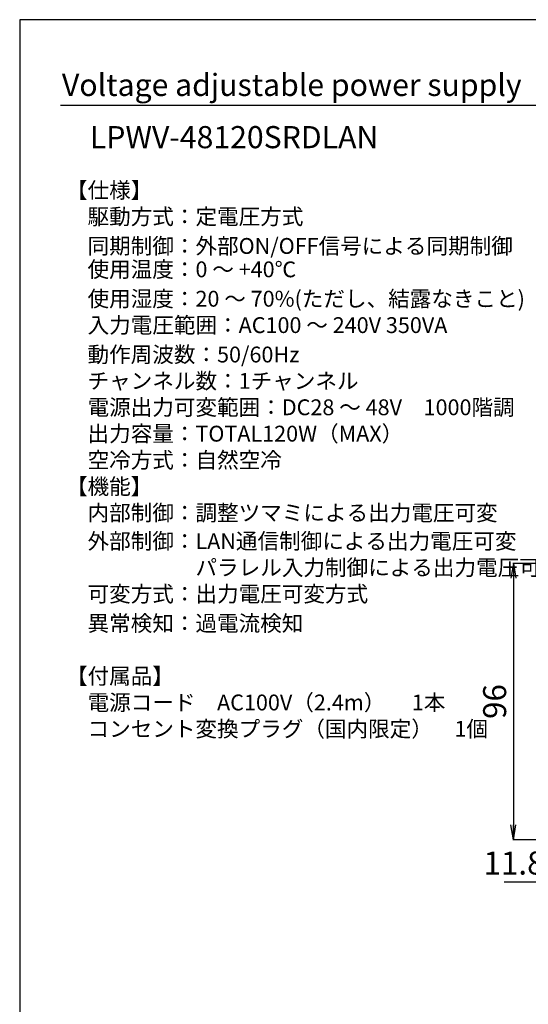
# Model space of a CAD drawing. Extents: x 36 to 806, y 2 to 571.
# Drawn here: x 36 to 212, y 228 to 571 of the extents above; entities that cross this region are included whole.
import ezdxf

# ---------------------------------------------------------------- set-up
doc = ezdxf.new("R2010")
doc.units = 0
doc.header["$LTSCALE"] = 0.5
doc.layers.get('0').update_dxf_attribs({"linetype": 'CONTINUOUS'})
for name, color, linetype in [('1', 7, 'CONTINUOUS'), ('10', 3, 'CONTINUOUS'), ('4', 54, 'CONTINUOUS'), ('8', 6, 'CONTINUOUS')]:
    doc.layers.add(name, color=color, linetype=linetype)
doc.styles.get("Standard").update_dxf_attribs({"font": 'txt', "bigfont": 'bigfont'})
doc.styles.add('ＭＳ_ゴシック', font='txt')
doc.dimstyles.get("Standard").update_dxf_attribs({"dimtxt": 0.18, "dimasz": 0.18, "dimexe": 0.18, "dimexo": 0.0625, "dimgap": 0.09, "dimtad": 0, "dimtih": 1, "dimtoh": 1, "dimdec": 4, "dimzin": 0, "dimtxsty": 'STANDARD', "dimcen": 0.09, "dimazin": 3, "dimtfac": 1, "dimtdec": 4, "dimtofl": 0, "dimtmove": 0, "dimatfit": 3, "dimtolj": 1, "dimtzin": 0})

# ---------------------------------------------------------------- blocks, each defined once
blk = doc.blocks.new('*G16')
at = {"layer": '1', "color": 7, "linetype": 'CONTINUOUS'}
for p, q in [((35.57, 570.52), (35.57, 18.52)), ((805.57, 570.52), (35.57, 570.52))]:
    blk.add_line(p, q, dxfattribs=at)
blk = doc.blocks.new('_OPEN')
at = {"color": 0}
for q in [(-1, 0.167), (-1, -0.167), (-1, 0)]:
    blk.add_line((0, 0), q, dxfattribs=at)
blk = doc.blocks.new('DIM3')
at = {"layer": '10', "color": 3, "linetype": 'CONTINUOUS'}
for p, q in [((234.56, 381.61), (207.07, 381.61)), ((207.19, 381.61), (207.19, 285.61)), ((246.16, 285.61), (207.07, 285.61))]:
    blk.add_line(p, q, dxfattribs=at)
at = {"layer": '10', "color": 3, "linetype": 'CONTINUOUS', "xscale": 5.1763809, "yscale": 5.1763809, "zscale": 5.1763809}
for p, rotation in [((207.19, 381.61), 89.99999999999991), ((207.19, 285.61), 269.9999999999998)]:
    blk.add_blockref('_OPEN', p, dxfattribs=dict(at, rotation=rotation))
at = {"layer": '10', "color": 3, "linetype": 'CONTINUOUS', "insert": (207.19, 333.61), "char_height": 8, "width": 64.7619, "attachment_point": 8, "rotation": 90, "style": 'ＭＳ_ゴシック'}
blk.add_mtext('96', dxfattribs=at)
blk = doc.blocks.new('DIM5')
at = {"layer": '10', "color": 3, "linetype": 'CONTINUOUS'}
for p, q in [((234.64, 293.13), (234.64, 270.87)), ((246.44, 285.53), (246.44, 270.87)), ((204.03, 270.99), (246.76, 270.99))]:
    blk.add_line(p, q, dxfattribs=at)
at = {"layer": '10', "color": 3, "linetype": 'CONTINUOUS', "xscale": 5.1763809, "yscale": 5.1763809, "zscale": 5.1763809}
for p, rotation in [((234.64, 270.99), 359.9999999999997), ((246.44, 270.99), 179.9999999999995)]:
    blk.add_blockref('_OPEN', p, dxfattribs=dict(at, rotation=rotation))
at = {"layer": '10', "color": 3, "linetype": 'CONTINUOUS', "insert": (218.03, 270.99), "char_height": 8, "width": 116.1905, "attachment_point": 9, "style": 'ＭＳ_ゴシック'}
blk.add_mtext('11.8', dxfattribs=at)

msp = doc.modelspace()

# ---------------------------------------------------------------- linework, layer by layer
at = {"layer": '4', "color": 54, "linetype": 'CONTINUOUS'}
msp.add_line((49.778, 540.809), (267.852, 540.809), dxfattribs=at)

# ---------------------------------------------------------------- block references
msp.add_blockref('*G16', (0, 0))

# ---------------------------------------------------------------- texts
at = {"layer": '8', "color": 6, "linetype": 'CONTINUOUS'}
for s, insert, char_height, width, attachment_point in [('{\\fＭＳ 明朝;\\T1.100760;Voltage adjustable power supply}', (50.259, 547.863), 7.7, 271.27776, 4), ('{\\fＭＳ 明朝;\\T1.028364;LPWV-48120SRDLAN}', (59.983, 529.708), 7.7, 130.79222, 4), ('{\\fＭＳ 明朝;\\T1.008662;【仕様】}', (51.665, 514.026), 5.5, 31.45105, 1), ('{\\fＭＳ 明朝;\\T0.750000;\u3000駆動方式：定電圧方式}', (51.665, 504.86), 5.5, 100.67981, 1), ('{\\fＭＳ 明朝;\\T0.750000;\u3000同期制御：外部ON/OFF信号による同期制御}', (51.665, 494.645), 5.5, 185.19042, 1), ('{\\fＭＳ 明朝;\\T0.750000;\u3000使用温度：0 ～ +40℃}', (51.665, 486.526), 5.5, 96.17479, 1), ('{\\fＭＳ 明朝;\\T0.750000;\u3000使用湿度：20 ～ 70%(ただし、結露なきこと)}', (51.665, 476.312), 5.5, 197.38426, 1), ('{\\fＭＳ 明朝;\\T0.750000;\u3000入力電圧範囲：AC100 ～ 240V 350VA}', (51.665, 467.145), 5.5, 153.76084, 1), ('{\\fＭＳ 明朝;\\T0.750000;\u3000動作周波数：50/60Hz}', (51.665, 456.931), 5.5, 90.18635, 1), ('{\\fＭＳ 明朝;\\T0.750000;\u3000チャンネル数：1チャンネル}', (51.665, 447.764), 5.5, 124.4753, 1), ('{\\fＭＳ 明朝;\\T0.750000;\u3000電源出力可変範囲：DC28 ～ 48V\u30001000階調}', (51.665, 438.598), 5.5, 186.12856, 1), ('{\\fＭＳ 明朝;\\T0.750000;\u3000出力容量：TOTAL120W（MAX）}', (51.665, 429.431), 5.5, 113.31536, 1), ('{\\fＭＳ 明朝;\\T0.750000;\u3000空冷方式：自然空冷}', (51.665, 420.264), 5.5, 90.53815, 1), ('{\\fＭＳ 明朝;\\T1.008662;【機能】}', (51.665, 411.098), 5.5, 31.45105, 1), ('{\\fＭＳ 明朝;\\T0.750000;\u3000内部制御：調整ツマミによる出力電圧可変}', (51.665, 401.931), 5.5, 189.48436, 1), ('{\\fＭＳ 明朝;\\T0.750000;\u3000外部制御：LAN通信制御による出力電圧可変}', (51.665, 392.078), 5.5, 193.41281, 1), ('{\\fＭＳ 明朝;\\T0.837664;\u3000\u3000\u3000\u3000\u3000\u3000パラレル入力制御による出力電圧可変}', (51.665, 382.911), 5.5, 178.43636, 1), ('{\\fＭＳ 明朝;\\T0.750000;\u3000可変方式：出力電圧可変方式}', (51.665, 373.745), 5.5, 130.28393, 1), ('{\\fＭＳ 明朝;\\T0.750000;\u3000異常検知：過電流検知}', (51.665, 363.53), 5.5, 100.05439, 1), ('{\\fＭＳ 明朝;\\T0.839052;【付属品】}', (51.665, 345.197), 5.5, 39.05303, 1), ('{\\fＭＳ 明朝;\\T0.750000;\u3000電源コード\u3000AC100V（2.4m）\u3000 1本}', (51.665, 336.03), 5.5, 151.88652, 1), ('{\\fＭＳ 明朝;\\T0.750000;\u3000コンセント変換プラグ（国内限定）\u30001個}', (51.665, 326.864), 5.5, 182.9643, 1)]:
    msp.add_mtext(s, dxfattribs=dict(at, insert=insert, char_height=char_height, width=width, attachment_point=attachment_point))
at = {"layer": '8', "color": 6, "linetype": 'CONTINUOUS', "insert": (51.665, 476.312), "char_height": 5.5, "attachment_point": 1}
msp.add_mtext('{\\fＭＳ 明朝;\\T0.750000;\u3000}', dxfattribs=at)

# ---------------------------------------------------------------- dimensions: what is measured, and where the dimension line sits
at = {"layer": '10', "color": 3, "linetype": 'CONTINUOUS'}
dim = msp.add_linear_dim(base=(207.195, 285.615), p1=(234.637, 381.615), p2=(246.237, 285.615), angle=270, dimstyle='STANDARD', override={"dimscale": 1, "dimtxt": 8, "dimasz": 5.176381, "dimexe": 0.12, "dimexo": 0.08, "dimgap": 0, "dimtad": 1, "dimtih": 0, "dimtoh": 0, "dimdec": 2, "dimzin": 8, "dimtxsty": 'ＭＳ_ゴシック', "dimblk1": 'OPEN', "dimblk2": 'OPEN', "dimsah": 1, "dimse1": 0, "dimse2": 0, "dimtix": 0, "dimtofl": 1, "dimtmove": 1, "dimatfit": 2, "dimtzin": 8}, dxfattribs=at)
dim.commit()
dim.dimension.update_dxf_attribs({"geometry": 'DIM3', "text_midpoint": (207.195, 333.615), "dimtype": 160, "text_rotation": 90})
dim = msp.add_linear_dim(base=(246.437, 270.994), p1=(234.637, 293.215), p2=(246.437, 285.615), dimstyle='STANDARD', override={"dimscale": 1, "dimtxt": 8, "dimasz": 5.176381, "dimexe": 0.12, "dimexo": 0.08, "dimgap": 0, "dimtad": 1, "dimtih": 0, "dimtoh": 0, "dimdec": 2, "dimzin": 8, "dimtxsty": 'ＭＳ_ゴシック', "dimblk1": 'OPEN', "dimblk2": 'OPEN', "dimsah": 1, "dimse1": 0, "dimse2": 0, "dimtix": 0, "dimtofl": 1, "dimtmove": 1, "dimatfit": 2, "dimtzin": 8}, dxfattribs=at)
dim.commit()
dim.dimension.update_dxf_attribs({"geometry": 'DIM5', "text_midpoint": (211.027, 270.994), "dimtype": 160})

doc.saveas('drawing.dxf')
